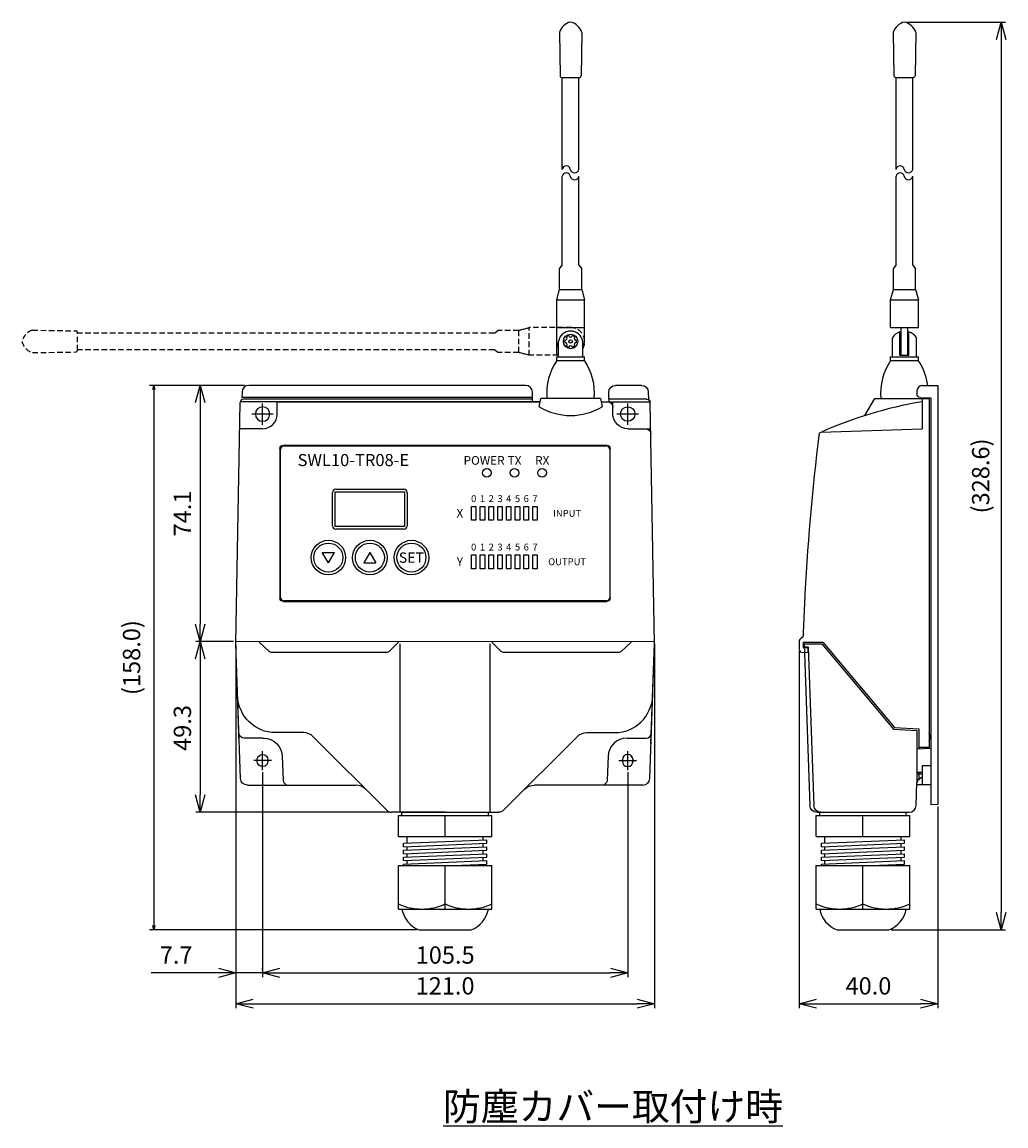
# Model space of a CAD drawing. Extents: x -219 to 380, y -44 to 310.
# Drawn here: x 96 to 380, y -44 to 275 of the extents above; entities that cross this region are included whole.
import ezdxf

# ---------------------------------------------------------------- set-up
doc = ezdxf.new("R2010")
doc.units = 0
doc.linetypes.add('CENTER2', pattern=[1.125, 0.75, -0.125, 0.125, -0.125])
doc.linetypes.add('DASHED2', pattern=[9.525, 6.35, -3.175])
doc.layers.get('0').update_dxf_attribs({"linetype": 'CONTINUOUS'})
doc.layers.get('DEFPOINTS').update_dxf_attribs({"linetype": 'CONTINUOUS'})
for name, color, linetype in [('OPTカバー', 7, 'CONTINUOUS'), ('OPTカバー寸法', 7, 'CONTINUOUS'), ('アンテナ', 7, 'CONTINUOUS'), ('表ケース', 7, 'CONTINUOUS'), ('表ケース寸法', 7, 'CONTINUOUS'), ('表面シート\u3000文字仕様図', 7, 'CONTINUOUS'), ('表面シート仕様図', 7, 'CONTINUOUS'), ('裏ケース', 7, 'CONTINUOUS'), ('防塵カバー付き', 7, 'CONTINUOUS')]:
    doc.layers.add(name, color=color, linetype=linetype)
doc.styles.get("Standard").update_dxf_attribs({"font": 'romans.shx', "bigfont": 'extfont.shx'})
doc.dimstyles.new('ISO-25', dxfattribs={"dimtxt": 2.2, "dimasz": 1.2, "dimexe": 1.25, "dimexo": 0.625, "dimtad": 1, "dimdec": 1, "dimzin": 1, "dimdsep": 46, "dimtxsty": 'STANDARD', "dimblk": 'OPEN30', "dimcen": 2.5, "dimadec": 0, "dimazin": 0, "dimtfac": 1, "dimtdec": 1, "dimtmove": 0, "dimatfit": 3, "dimldrblk": 'OPEN30', "dimfxl": 1, "dimarcsym": 0})

# ---------------------------------------------------------------- blocks, each defined once
blk = doc.blocks.new('_OPEN30')
at = {"color": 0, "linetype": 'ByBlock'}
for p, q in [((-1, 0.268), (0, 0)), ((0, 0), (-1, -0.268)), ((0, 0), (-1, 0))]:
    blk.add_line(p, q, dxfattribs=at)
blk = doc.blocks.new('*D27')
at = {"layer": 'DEFPOINTS', "color": 0}
for p in [(157.76, 96.01), (147.47, 46.7), (202.78, 46.7)]:
    blk.add_point(p, dxfattribs=at)
at = {"layer": 'OPTカバー寸法', "color": 0, "lineweight": -2}
for p, q in [((157.13, 96.01), (146.22, 96.01)), ((147.47, 91.01), (147.47, 51.7)), ((202.15, 46.7), (146.22, 46.7))]:
    blk.add_line(p, q, dxfattribs=at)
at = {"layer": 'OPTカバー寸法', "color": 0, "lineweight": -2, "xscale": 5, "yscale": 5, "zscale": 5}
for p, rotation in [((147.47, 96.01), 90), ((147.47, 46.7), 270)]:
    blk.add_blockref('_OPEN30', p, dxfattribs=dict(at, rotation=rotation))
at = {"layer": 'OPTカバー寸法', "color": 0, "insert": (142.97, 71.05), "char_height": 5, "attachment_point": 5, "rotation": 90}
blk.add_mtext('49.3', dxfattribs=at)
blk = doc.blocks.new('*D28')
at = {"layer": 'DEFPOINTS', "color": 0}
for p in [(165.5, 58.88), (271, 58.88), (271, 0.26)]:
    blk.add_point(p, dxfattribs=at)
at = {"layer": '防塵カバー付き', "color": 0, "lineweight": -2}
for p, q in [((165.5, 58.26), (165.5, -0.99)), ((271, 58.26), (271, -0.99)), ((170.5, 0.26), (266, 0.26))]:
    blk.add_line(p, q, dxfattribs=at)
at = {"layer": '防塵カバー付き', "color": 0, "lineweight": -2, "xscale": 5, "yscale": 5, "zscale": 5, "rotation": 180}
blk.add_blockref('_OPEN30', (165.5, 0.26), dxfattribs=at)
at = {"layer": '防塵カバー付き', "color": 0, "lineweight": -2, "xscale": 5, "yscale": 5, "zscale": 5}
blk.add_blockref('_OPEN30', (271, 0.26), dxfattribs=at)
at = {"layer": '防塵カバー付き', "color": 0, "insert": (218.25, 4.76), "char_height": 5, "attachment_point": 5}
blk.add_mtext('105.5', dxfattribs=at)
blk = doc.blocks.new('*D29')
at = {"layer": 'DEFPOINTS', "color": 0}
for p in [(350.98, 275.12), (346.48, 12.7), (378.95, 12.7)]:
    blk.add_point(p, dxfattribs=at)
at = {"layer": 'OPTカバー寸法', "color": 0, "lineweight": -2}
for p, q in [((351.6, 275.12), (380.2, 275.12)), ((378.95, 270.12), (378.95, 17.7)), ((347.1, 12.7), (380.2, 12.7))]:
    blk.add_line(p, q, dxfattribs=at)
at = {"layer": 'OPTカバー寸法', "color": 0, "lineweight": -2, "xscale": 5, "yscale": 5, "zscale": 5}
for p, rotation in [((378.95, 275.12), 90), ((378.95, 12.7), 270)]:
    blk.add_blockref('_OPEN30', p, dxfattribs=dict(at, rotation=rotation))
at = {"layer": 'OPTカバー寸法', "color": 0, "insert": (373.64, 143.91), "char_height": 5, "attachment_point": 5, "rotation": 90}
blk.add_mtext('(328.6)', dxfattribs=at)
blk = doc.blocks.new('*D30')
at = {"layer": 'DEFPOINTS', "color": 0}
for p in [(278.71, 96.02), (157.76, 95.4), (278.71, -8.66)]:
    blk.add_point(p, dxfattribs=at)
at = {"layer": '防塵カバー付き', "color": 0, "lineweight": -2}
for p, q in [((157.76, 94.77), (157.76, -9.91)), ((278.71, 95.4), (278.71, -9.91)), ((162.76, -8.66), (273.71, -8.66))]:
    blk.add_line(p, q, dxfattribs=at)
at = {"layer": '防塵カバー付き', "color": 0, "lineweight": -2, "xscale": 5, "yscale": 5, "zscale": 5, "rotation": 180}
blk.add_blockref('_OPEN30', (157.76, -8.66), dxfattribs=at)
at = {"layer": '防塵カバー付き', "color": 0, "lineweight": -2, "xscale": 5, "yscale": 5, "zscale": 5}
blk.add_blockref('_OPEN30', (278.71, -8.66), dxfattribs=at)
at = {"layer": '防塵カバー付き', "color": 0, "insert": (218.23, -4.16), "char_height": 5, "attachment_point": 5}
blk.add_mtext('121.0', dxfattribs=at)
blk = doc.blocks.new('*D31')
at = {"layer": 'DEFPOINTS', "color": 0}
for p in [(157.76, 11.1), (165.5, 0.26), (165.5, 0.26)]:
    blk.add_point(p, dxfattribs=at)
at = {"layer": '防塵カバー付き', "color": 0, "lineweight": -2}
for p, q in [((157.76, 10.47), (157.76, -0.99)), ((152.76, 0.26), (133.28, 0.26)), ((165.5, 0.26), (157.76, 0.26)), ((165.5, 0.89), (165.5, 1.51)), ((170.5, 0.26), (175.5, 0.26))]:
    blk.add_line(p, q, dxfattribs=at)
at = {"layer": '防塵カバー付き', "color": 0, "lineweight": -2, "xscale": 5, "yscale": 5, "zscale": 5}
blk.add_blockref('_OPEN30', (157.76, 0.26), dxfattribs=at)
at = {"layer": '防塵カバー付き', "color": 0, "lineweight": -2, "xscale": 5, "yscale": 5, "zscale": 5, "rotation": 180}
blk.add_blockref('_OPEN30', (165.5, 0.26), dxfattribs=at)
at = {"layer": '防塵カバー付き', "color": 0, "insert": (140.52, 4.76), "char_height": 5, "attachment_point": 5}
blk.add_mtext('7.7', dxfattribs=at)
blk = doc.blocks.new('*D32')
at = {"layer": 'DEFPOINTS', "color": 0}
for p in [(160.93, 170.1), (147.47, 96.01), (157.76, 96.01)]:
    blk.add_point(p, dxfattribs=at)
at = {"layer": '防塵カバー付き', "color": 0, "lineweight": -2}
for p, q in [((160.3, 170.1), (146.22, 170.1)), ((147.47, 165.1), (147.47, 101.01)), ((157.13, 96.01), (146.22, 96.01))]:
    blk.add_line(p, q, dxfattribs=at)
at = {"layer": '防塵カバー付き', "color": 0, "lineweight": -2, "xscale": 5, "yscale": 5, "zscale": 5}
for p, rotation in [((147.47, 170.1), 90), ((147.47, 96.01), 270)]:
    blk.add_blockref('_OPEN30', p, dxfattribs=dict(at, rotation=rotation))
at = {"layer": '防塵カバー付き', "color": 0, "insert": (142.97, 133.06), "char_height": 5, "attachment_point": 5, "rotation": 90}
blk.add_mtext('74.1', dxfattribs=at)
blk = doc.blocks.new('*D33')
at = {"layer": 'DEFPOINTS', "color": 0}
for p in [(320.53, 93.86), (360.58, 49), (360.58, -8.66)]:
    blk.add_point(p, dxfattribs=at)
at = {"layer": '防塵カバー付き', "color": 0, "lineweight": -2}
for p, q in [((320.53, 93.24), (320.53, -9.91)), ((360.58, 48.38), (360.58, -9.91)), ((325.53, -8.66), (355.58, -8.66))]:
    blk.add_line(p, q, dxfattribs=at)
at = {"layer": '防塵カバー付き', "color": 0, "lineweight": -2, "xscale": 5, "yscale": 5, "zscale": 5, "rotation": 180}
blk.add_blockref('_OPEN30', (320.53, -8.66), dxfattribs=at)
at = {"layer": '防塵カバー付き', "color": 0, "lineweight": -2, "xscale": 5, "yscale": 5, "zscale": 5}
blk.add_blockref('_OPEN30', (360.58, -8.66), dxfattribs=at)
at = {"layer": '防塵カバー付き', "color": 0, "insert": (340.56, -4.16), "char_height": 5, "attachment_point": 5}
blk.add_mtext('40.0', dxfattribs=at)
blk = doc.blocks.new('*D34')
at = {"color": 0, "lineweight": -2}
for p, q in [((159.68, 170.1), (132.83, 170.1)), ((134.08, 168.9), (134.08, 13.9)), ((210.13, 12.7), (132.83, 12.7))]:
    blk.add_line(p, q, dxfattribs=at)
at = {"layer": 'DEFPOINTS', "color": 0}
for p in [(160.3, 170.1), (134.08, 12.7), (210.75, 12.7)]:
    blk.add_point(p, dxfattribs=at)
at = {"color": 0, "lineweight": -2, "xscale": 1.199999999999999, "yscale": 1.199999999999999, "zscale": 1.199999999999999}
for p, rotation in [((134.08, 170.1), 90), ((134.08, 12.7), 270)]:
    blk.add_blockref('_OPEN30', p, dxfattribs=dict(at, rotation=rotation))
at = {"color": 0, "insert": (128.28, 91.4), "char_height": 5, "attachment_point": 5, "rotation": 90}
blk.add_mtext('(158.0)', dxfattribs=at)

msp = doc.modelspace()

# ---------------------------------------------------------------- linework, layer by layer
at = {"layer": 'OPTカバー', "linetype": 'Continuous'}
for p, q in [((159.12, 56.46, 0), (157.76, 95.4)), ((205.25, 46.7), (205.25, 95.4)), ((231.25, 46.7), (231.25, 95.4)), ((277.38, 56.46, 0), (278.74, 95.4)), ((321.97, 95.4), (327.13, 95.4)), ((321.98, 95.4), (323.61, 48.63)), ((323.17, 94.4), (322.01, 94.4)), ((323.17, 94.4), (324.77, 48.63)), ((327.13, 95.4), (347.85, 70.71)), ((347.85, 70.71), (354.58, 70.36)), ((354.58, 70.36), (354.58, 55.29)), ((165.69, 68.13), (160.16, 68.13, 0)), ((177.29, 69.7), (169.28, 69.7, 0)), ((201.36, 47.28), (180.12, 68.53)), ((235.14, 47.28), (256.38, 68.53)), ((259.21, 69.7), (267.22, 69.7, 0)), ((270.81, 68.13), (276.34, 68.13, 0)), ((163.95, 61.83), (163.95, 61.43)), ((167.05, 61.43), (167.05, 61.83)), ((171.19, 62.83), (171.42, 55.98)), ((265.31, 62.83), (265.08, 55.98)), ((269.45, 61.43), (269.45, 61.83)), ((272.55, 61.83), (272.55, 61.43)), ((354.58, 57.79), (356.08, 57.79)), ((356.08, 57.79), (356.08, 56.79)), ((161.12, 54.53), (192.45, 54.53)), ((275.38, 54.53), (244.05, 54.53)), ((354.34, 48.63), (354.58, 55.29)), ((355.65, 56.49, 0), (354.58, 55.73)), ((218.25, 46.7), (202.78, 46.7)), ((218.25, 46.7), (233.73, 46.7)), ((325.61, 46.7), (352.35, 46.7))]:
    msp.add_line(p, q, dxfattribs=at)
at = {"layer": 'OPTカバー'}
for p, q in [((165.5, 58.88), (165.5, 64.38)), ((168.05, 61.6), (162.95, 61.6)), ((204.75, 45.7), (231.75, 45.7)), ((204.75, 39.7), (204.75, 45.7)), ((205.75, 46.7), (230.75, 46.7)), ((205.75, 45.7), (205.75, 46.7)), ((205.75, 45.7), (230.75, 45.7)), ((230.75, 45.7), (230.75, 46.7)), ((231.75, 39.7), (231.75, 45.7)), ((325.48, 45.7), (352.48, 45.7)), ((325.48, 39.7), (325.48, 45.7)), ((326.48, 46.7), (351.48, 46.7)), ((326.48, 45.7), (326.48, 46.7)), ((326.48, 45.7), (351.48, 45.7)), ((338.98, 39.7), (338.98, 45.7)), ((351.48, 45.7), (351.48, 46.7)), ((352.48, 39.7), (352.48, 45.7)), ((204.75, 39.7), (231.75, 39.7)), ((206.25, 37.7), (230.25, 38.7)), ((207.25, 37.74), (207.25, 39.7)), ((229.25, 38.66), (229.25, 39.7)), ((230.25, 37.7), (230.25, 38.7)), ((325.48, 39.7), (352.48, 39.7)), ((326.98, 37.7), (350.98, 38.7)), ((327.98, 37.74), (327.98, 39.7)), ((349.98, 38.66), (349.98, 39.7)), ((350.98, 37.7), (350.98, 38.7)), ((206.25, 36.7), (230.25, 37.7)), ((206.25, 36.7), (206.25, 37.7)), ((206.25, 35.7), (230.25, 36.7)), ((206.25, 34.7), (230.25, 35.7)), ((206.25, 34.7), (206.25, 35.7)), ((207.25, 35.74), (207.25, 36.74)), ((229.25, 36.66), (229.25, 37.66)), ((229.25, 34.7), (229.25, 35.66)), ((230.25, 35.7), (230.25, 36.7)), ((326.98, 36.7), (350.98, 37.7)), ((326.98, 36.7), (326.98, 37.7)), ((326.98, 35.7), (350.98, 36.7)), ((326.98, 34.7), (350.98, 35.7)), ((326.98, 34.7), (326.98, 35.7)), ((327.98, 35.74), (327.98, 36.74)), ((349.98, 36.66), (349.98, 37.66)), ((349.98, 34.7), (349.98, 35.66)), ((350.98, 35.7), (350.98, 36.7)), ((206.25, 33.7), (230.25, 34.7)), ((206.25, 32.7), (230.25, 33.7)), ((206.25, 32.7), (206.25, 33.7)), ((206.25, 31.7), (230.25, 32.7)), ((207.25, 33.7), (207.25, 34.74)), ((207.25, 31.7), (207.25, 32.7)), ((229.25, 32.7), (229.25, 33.7)), ((230.25, 33.7), (230.25, 34.7)), ((230.25, 31.7), (230.25, 32.7)), ((326.98, 33.7), (350.98, 34.7)), ((326.98, 32.7), (350.98, 33.7)), ((326.98, 32.7), (326.98, 33.7)), ((326.98, 31.7), (350.98, 32.7)), ((327.98, 33.7), (327.98, 34.74)), ((327.98, 31.7), (327.98, 32.7)), ((349.98, 32.7), (349.98, 33.7)), ((350.98, 33.7), (350.98, 34.7)), ((350.98, 31.7), (350.98, 32.7)), ((204.75, 31.3), (231.75, 31.3)), ((204.75, 18.7), (204.75, 31.3)), ((206.25, 31.3), (206.25, 31.7)), ((218.25, 18.7), (218.25, 31.3)), ((220.65, 31.3), (230.25, 31.7)), ((229.25, 31.3), (229.25, 31.66)), ((231.75, 18.7), (231.75, 31.3)), ((325.48, 31.3), (352.48, 31.3)), ((325.48, 18.7), (325.48, 31.3)), ((326.98, 31.3), (326.98, 31.7)), ((338.98, 18.7), (338.98, 31.3)), ((341.38, 31.3), (350.98, 31.7)), ((349.98, 31.3), (349.98, 31.66)), ((352.48, 18.7), (352.48, 31.3)), ((204.75, 18.7), (231.75, 18.7)), ((325.48, 18.7), (352.48, 18.7)), ((210.75, 12.7), (225.75, 12.7)), ((331.48, 12.7), (346.48, 12.7))]:
    msp.add_line(p, q, dxfattribs=at)
at = {"layer": 'OPTカバー', "linetype": 'Continuous', "extrusion": (0, 9.6525e-12, -1)}
msp.add_arc((-169.28, 80.7, 0), 11, 270, 358, dxfattribs=at)
at = {"layer": 'OPTカバー', "linetype": 'Continuous'}
for centre, radius, start, end in [((267.22, 80.7, 0), 11, 270, 358), ((177.29, 65.7), 4, 45, 90), ((270.81, 62.63), 5.5, 90, 178), ((276.34, 69.63, 0), 1.5, 270, 358), ((271, 61.83), 1.55, 0, 180), ((271, 61.43), 1.55, 180, 0), ((172.92, 56.03), 1.5, 182, 270), ((192.45, 50.53), 4, 45, 90), ((275.38, 56.53, 0), 2, 270, 358), ((352.35, 48.7), 2, 270, 358), ((202.78, 48.7), 2, 225, 270)]:
    msp.add_arc(centre, radius, start, end, dxfattribs=at)
at = {"layer": 'OPTカバー', "linetype": 'Continuous', "extrusion": (0, 9.1027e-12, -1)}
msp.add_arc((-160.16, 69.63, 0), 1.5, 270, 358, dxfattribs=at)
at = {"layer": 'OPTカバー', "linetype": 'Continuous', "extrusion": (0, 0, -1)}
for centre, radius, start, end in [((-165.69, 62.63), 5.5, 90, 178), ((-259.21, 65.7), 4, 45, 90), ((-165.5, 61.83), 1.55, 0, 180), ((-165.5, 61.43), 1.55, 180, 0), ((-244.05, 50.53), 4, 45, 90), ((-263.58, 56.03), 1.5, 182, 270), ((-325.61, 48.7), 2, 270, 358), ((-326.77, 48.7), 2, 270, 358), ((-233.73, 48.7), 2, 225, 270)]:
    msp.add_arc(centre, radius, start, end, dxfattribs=at)
at = {"layer": 'OPTカバー', "linetype": 'Continuous', "extrusion": (0, 6.088e-12, -1)}
msp.add_arc((-161.12, 56.53, 0), 2, 270, 358, dxfattribs=at)
at = {"layer": 'OPTカバー', "linetype": 'Continuous', "extrusion": (-1.66667e-10, 0, -1)}
msp.add_arc((-355.08, 57.31, 0), 1, 180, 234.9219, dxfattribs=at)
at = {"layer": 'OPTカバー'}
for centre, radius, start, end in [((211.5, 34.64), 15.94, 244.9424, 295.0576), ((225, 34.64), 15.94, 244.9424, 295.0576), ((332.23, 34.64), 15.94, 244.9424, 295.0576), ((345.73, 34.64), 15.94, 244.9424, 295.0576), ((213.5, 20.07), 7.87, 190.0607, 249.5505), ((223, 20.07), 7.87, 290.4495, 349.9393), ((334.23, 20.07), 7.87, 190.0607, 249.5505), ((343.73, 20.07), 7.87, 290.4495, 349.9393)]:
    msp.add_arc(centre, radius, start, end, dxfattribs=at)
at = {"layer": 'OPTカバー寸法'}
for p, q in [((271, 58.88), (271, 64.38)), ((268.45, 61.6), (273.55, 61.6)), ((218.25, 39.7), (218.25, 45.7))]:
    msp.add_line(p, q, dxfattribs=at)
at = {"layer": 'アンテナ'}
for p, q in [((254.5, 275.12), (254.5, 275.12)), ((350.98, 275.12), (350.98, 275.12)), ((251.25, 272.12), (251.45, 259.62)), ((257.75, 272.12), (257.55, 259.62)), ((347.73, 272.12), (347.93, 259.62)), ((354.23, 272.12), (354.03, 259.62)), ((251.9, 259.12), (257.1, 259.12)), ((252.1, 232.54), (252.1, 259.12)), ((256.9, 232.54), (256.9, 259.12)), ((348.38, 259.12), (353.58, 259.12)), ((348.58, 232.54), (348.58, 259.12)), ((353.38, 232.54), (353.38, 259.12)), ((252.1, 204.8), (252.1, 230.54)), ((256.9, 204.8), (256.9, 230.54)), ((348.58, 204.8), (348.58, 230.54)), ((353.38, 204.8), (353.38, 230.54)), ((251.3, 203.8), (252.1, 204.8)), ((256.9, 204.8), (257.7, 203.8)), ((347.78, 203.8), (348.58, 204.8)), ((353.38, 204.8), (354.18, 203.8)), ((251.3, 197.8), (251.3, 203.8)), ((257.7, 197.8), (257.7, 203.8)), ((347.78, 197.8), (347.78, 203.8)), ((354.18, 197.8), (354.18, 203.8)), ((250.5, 194.8), (251.3, 197.8)), ((251.3, 197.8), (257.7, 197.8)), ((257.7, 197.8), (258.5, 194.8)), ((346.98, 194.8), (347.78, 197.8)), ((347.78, 197.8), (354.18, 197.8)), ((354.18, 197.8), (354.98, 194.8))]:
    msp.add_line(p, q, dxfattribs=at)
at = {"layer": 'アンテナ', "color": 0}
for p, q in [((250.5, 194.8), (258.5, 194.8)), ((250.5, 182.51), (250.5, 194.8)), ((258.5, 182.51), (258.5, 194.8)), ((346.98, 186.8), (346.98, 194.8)), ((346.98, 194.8), (354.98, 194.8)), ((354.98, 186.8), (354.98, 194.8)), ((250.5, 186.8), (258.5, 186.8)), ((250.5, 178.8), (250.5, 186.8)), ((346.98, 186.8), (354.98, 186.8)), ((349.68, 178.8), (349.68, 185.56)), ((349.98, 178.8), (349.98, 186.8)), ((351.98, 178.8), (351.98, 186.8)), ((352.28, 178.8), (352.28, 185.56)), ((251, 178.3), (251, 182.8)), ((258, 178.3), (258, 182.8)), ((347.48, 178.3), (347.48, 183.8)), ((349.68, 185.02), (349.98, 185.02)), ((351.98, 185.02), (352.28, 185.02)), ((354.48, 178.3), (354.48, 183.8)), ((349.68, 178.8), (352.28, 178.8)), ((250.5, 178.3), (258.5, 178.3)), ((250.5, 177.3), (250.5, 178.3)), ((250.5, 177.3), (258.5, 177.3)), ((258.5, 177.3), (258.5, 178.3)), ((346.98, 177.3), (346.98, 178.3)), ((346.98, 178.3), (354.98, 178.3)), ((346.98, 177.3), (354.98, 177.3)), ((354.98, 177.3), (354.98, 178.3)), ((344.13, 166.3), (357.83, 166.3))]:
    msp.add_line(p, q, dxfattribs=at)
at = {"layer": 'アンテナ', "linetype": 'DASHED2', "ltscale": 0.25}
for p, q in [((99, 186.05), (111.5, 185.85)), ((112, 180.2), (112, 185.4)), ((232.5, 185.2), (112, 185.2)), ((232.5, 185.2), (233.5, 186)), ((239.5, 186), (233.5, 186)), ((239.5, 179.6), (239.5, 186)), ((99, 179.55), (111.5, 179.75)), ((232.5, 180.4), (112, 180.4)), ((233.5, 179.6), (232.5, 180.4)), ((239.5, 179.6), (233.5, 179.6))]:
    msp.add_line(p, q, dxfattribs=at)
at = {"layer": 'アンテナ', "linetype": 'CENTER2', "ltscale": 0.25}
for p, q in [((239.5, 186), (242.5, 186.8)), ((242.5, 178.8), (239.5, 179.6))]:
    msp.add_line(p, q, dxfattribs=at)
at = {"layer": 'アンテナ', "color": 0, "linetype": 'DASHED2', "ltscale": 0.25}
for p, q in [((242.5, 178.8), (242.5, 186.8)), ((254.79, 186.8), (242.5, 186.8)), ((251, 178.8), (242.5, 178.8))]:
    msp.add_line(p, q, dxfattribs=at)
at = {"layer": 'アンテナ', "linetype": 'DASHED2', "ltscale": 0.5}
msp.add_line((96, 182.8), (96, 182.8), dxfattribs=at)
at = {"layer": 'アンテナ', "color": 0}
for radius in [2.1, 0.5]:
    msp.add_circle((254.5, 182.8), radius, dxfattribs=at)
at = {"layer": 'アンテナ'}
for centre, radius, start, end in [((255.42, 270.87), 4.35, 102.1673, 163.2515), ((253.58, 270.87), 4.35, 16.7485, 77.8327), ((351.89, 270.87), 4.35, 102.1673, 163.2515), ((350.06, 270.87), 4.35, 16.7485, 77.8327), ((252, 259.66), 0.552, 184.4186, 280.4442), ((257, 259.66), 0.552, 259.5558, 355.5814), ((348.48, 259.66), 0.552, 184.4186, 280.4442), ((353.48, 259.66), 0.552, 259.5558, 355.5814), ((253.25, 232.38), 1.16, 7.9818, 172.0182), ((349.73, 232.38), 1.16, 7.9818, 172.0182), ((253.25, 230.38), 1.16, 7.9818, 172.0182), ((255.65, 232.81), 1.28, 192.4621, 347.5379), ((255.65, 230.81), 1.28, 192.4621, 347.5379), ((349.73, 230.38), 1.16, 7.9818, 172.0182), ((352.13, 232.81), 1.28, 192.4621, 347.5379), ((352.13, 230.81), 1.28, 192.4621, 347.5379)]:
    msp.add_arc(centre, radius, start, end, dxfattribs=at)
at = {"layer": 'アンテナ', "linetype": 'DASHED2', "ltscale": 0.25}
for centre, start, end in [((100.25, 181.88), 106.7485, 167.8327), ((100.25, 183.72), 192.1673, 253.2515)]:
    msp.add_arc(centre, 4.35, start, end, dxfattribs=at)
at = {"layer": 'アンテナ', "linetype": 'DASHED2', "ltscale": 0.5}
for centre, start, end in [((111.46, 185.3), 349.5558, 85.5814), ((111.46, 180.3), 274.4186, 10.4442)]:
    msp.add_arc(centre, 0.552, start, end, dxfattribs=at)
at = {"layer": 'アンテナ', "color": 0}
for centre, radius, start, end in [((254.5, 182.26), 3.54, 8.7974, 171.2026), ((350.98, 181.68), 4.09, 108.5235, 148.7961), ((350.98, 181.68), 4.09, 31.2039, 71.4765), ((254.5, 182.8), 4.01, 184.0975, 209.2186), ((254.5, 182.8), 1.75, 166.4264, 193.5736), ((252.98, 183.67), 0.5, 248.2132, 51.7868), ((252.98, 181.92), 0.5, 308.2132, 111.7868), ((254.5, 182.8), 1.75, 106.4264, 133.5736), ((254.5, 184.55), 0.5, 188.2132, 351.7868), ((254.5, 182.8), 1.75, 46.4264, 73.5736), ((256.02, 183.67), 0.5, 128.2132, 291.7868), ((256.02, 181.92), 0.5, 68.2132, 231.7868), ((254.5, 182.8), 1.75, 346.4264, 13.5736), ((254.5, 182.8), 4.01, 330.7814, 355.9025), ((254.5, 182.8), 1.75, 226.4264, 253.5736), ((254.5, 181.05), 0.5, 8.2132, 171.7868), ((254.5, 182.8), 1.75, 286.4264, 313.5736), ((264.57, 167.78), 16.98, 145.9298, 185.0194), ((244.43, 167.78), 16.98, 354.9806, 34.0702), ((361.05, 167.78), 16.98, 145.9298, 185.0194), ((340.91, 167.78), 16.98, 7.7316, 34.0702)]:
    msp.add_arc(centre, radius, start, end, dxfattribs=at)
at = {"layer": 'アンテナ', "color": 0, "linetype": 'DASHED2', "ltscale": 0.25}
msp.add_arc((254.49, 182.73), 4.08, 329.3933, 85.7923, dxfattribs=at)
at = {"layer": '表ケース', "color": 0, "linetype": 'Continuous'}
for p, q in [((243.5, 166.1), (160, 166.1)), ((243.5, 165.33), (243.5, 166.1)), ((245.4, 163.91), (245.9, 166.3)), ((263.1, 166.3), (245.9, 166.3)), ((263.1, 166.3), (263.6, 163.91)), ((276.5, 166.1), (265.5, 166.1)), ((265.5, 166.1), (265.5, 165.33)), ((339.53, 161.37), (342.38, 166.3)), ((342.38, 166.3), (358.08, 166.3)), ((356.08, 166.3), (356.08, 157.55)), ((358.08, 166.3), (358.08, 163.3)), ((157.75, 95.6), (159, 165.12)), ((245.7, 165.33), (159, 165.33)), ((169.75, 161.8), (169.75, 165.33)), ((263.3, 165.33), (277.48, 165.33)), ((266.75, 161.8), (266.75, 165.33)), ((278.75, 95.6), (277.5, 165.12)), ((358.08, 163.3), (358.08, 65.43)), ((165.5, 157.55), (158.86, 157.55)), ((271, 157.55), (277.64, 157.55)), ((326.82, 156.53), (356.08, 157.55)), ((170.5, 151.8), (170.5, 108.6)), ((171.5, 152.8), (264.95, 152.8)), ((265.95, 108.6), (265.95, 151.8)), ((171.5, 107.6), (264.95, 107.6)), ((278.74, 95.91), (157.76, 96.01)), ((164.5, 95.9), (167.5, 93.1)), ((204.75, 95.9), (201.95, 93.1)), ((231.75, 95.9), (234.55, 93.1)), ((272, 95.9), (269, 93.1)), ((320.53, 96), (320.53, 93.86)), ((321.73, 95.9), (327.37, 95.9)), ((321.73, 95.9), (321.73, 94.2)), ((327.37, 95.9), (348.09, 71.2)), ((158.77, 66.5), (157.75, 95.6)), ((201.45, 92.9), (168.11, 92.9)), ((268.39, 92.9), (235.05, 92.9)), ((277.73, 66.5), (278.75, 95.6)), ((323.13, 92.81), (321.5, 92.87)), ((323.13, 94.2), (321.73, 94.2)), ((323.13, 92.81), (323.13, 94.2)), ((348.09, 71.2), (355.08, 70.83)), ((355.08, 70.83), (355.08, 65.05)), ((358.08, 65.43), (355.08, 65.43)), ((355.08, 58.22), (355.08, 56.09))]:
    msp.add_line(p, q, dxfattribs=at)
at = {"layer": '表ケース', "color": 0}
for p, q in [((165.5, 158.7), (165.5, 164.9)), ((271, 158.7), (271, 164.9)), ((168.6, 161.8), (162.4, 161.8)), ((274.1, 161.8), (267.9, 161.8))]:
    msp.add_line(p, q, dxfattribs=at)
at = {"layer": '表ケース', "color": 0, "linetype": 'Continuous', "extrusion": (0, 0, -1)}
msp.add_circle((-165.5, 161.8), 2.1, dxfattribs=at)
at = {"layer": '表ケース', "color": 0, "linetype": 'Continuous'}
msp.add_circle((271, 161.8), 2.1, dxfattribs=at)
for centre, radius, start, end in [((160, 165.1), 1, 90, 178.973), ((254.5, 178.97), 17.59, 238.8484, 301.1516), ((376.06, 46.32), 120.7, 99.528, 114.3034), ((165.5, 161.8), 4.25, 270.0554, 359.6346), ((321.73, 96), 1.2, 118.8389, 180), ((321.53, 93.86), 1, 180, 268), ((356.56, 68.43), 1.82, 326.6015, 33.3985)]:
    msp.add_arc(centre, radius, start, end, dxfattribs=at)
at = {"layer": '表ケース', "color": 0, "linetype": 'Continuous', "extrusion": (0, 0, -1)}
for centre, radius, start, end in [((-276.5, 165.1), 1, 90, 178.973), ((-265.25, 163.83), 1.5, 90, 180), ((-271, 161.8), 4.25, 270.0554, 359.6346), ((-276.17, 156.05), 1.5, 90, 178.973), ((-1021.3, 72.13), 700, 2.82822, 6.90898), ((-171.5, 151.8), 1, 0, 90), ((-264.95, 151.8), 1, 90, 180), ((-171.5, 108.6), 1, 270, 0), ((-264.95, 108.6), 1, 180, 270), ((-1021.3, 72.13), 700, 2.12272, 2.82822), ((-320.58, 98.1), 1.2, 182.1227, 241.1611), ((-168.11, 93.9), 1, 270, 313.0251), ((-201.34, 93.9), 1, 225, 270), ((-235.16, 93.9), 1, 270, 315), ((-268.39, 93.9), 1, 226.9749, 270)]:
    msp.add_arc(centre, radius, start, end, dxfattribs=at)
at = {"layer": '表ケース寸法'}
msp.add_line((159.12, 56.46, 0), (157.76, 95.4), dxfattribs=at)
at = {"layer": '表面シート\u3000文字仕様図', "color": 0, "linetype": 'Continuous'}
for p, q in [((170.7, 108.8), (170.7, 151.6)), ((170.7, 108.8), (170.7, 151.6)), ((170.7, 108.8), (170.7, 151.6)), ((170.7, 108.8), (170.7, 151.6)), ((171.7, 152.6), (264.8, 152.6)), ((171.7, 152.6), (264.8, 152.6)), ((171.7, 152.6), (264.8, 152.6)), ((171.7, 152.6), (264.8, 152.6)), ((265.8, 151.6), (265.8, 108.8)), ((265.8, 151.6), (265.8, 108.8)), ((265.8, 151.6), (265.8, 108.8)), ((265.8, 151.6), (265.8, 108.8)), ((182.75, 121.8), (186.25, 121.8)), ((184.5, 118.8), (182.75, 121.8)), ((184.5, 118.8), (186.25, 121.8)), ((196.5, 121.8), (194.75, 118.8)), ((196.5, 121.8), (198.25, 118.8)), ((194.75, 118.8), (198.25, 118.8)), ((264.8, 107.8), (171.7, 107.8)), ((264.8, 107.8), (171.7, 107.8)), ((264.8, 107.8), (171.7, 107.8)), ((264.8, 107.8), (171.7, 107.8))]:
    msp.add_line(p, q, dxfattribs=at)
for centre, radius, start, end in [((171.7, 151.6), 1, 90, 180), ((171.7, 151.6), 1, 90, 180), ((264.71, 151.51), 1.1, 4.8905, 85.1095), ((264.71, 151.51), 1.1, 4.8905, 85.1095), ((171.7, 108.8), 1, 180, 270), ((171.7, 108.8), 1, 180, 270), ((171.7, 108.8), 1, 180, 270), ((171.7, 108.8), 1, 180, 270), ((264.71, 108.89), 1.1, 274.8905, 355.1095), ((264.71, 108.89), 1.1, 274.8905, 355.1095)]:
    msp.add_arc(centre, radius, start, end, dxfattribs=at)
at = {"layer": '表面シート仕様図', "color": 0, "linetype": 'Continuous'}
for p, q in [((170.7, 108.8), (170.7, 151.6)), ((170.7, 108.8), (170.7, 151.6)), ((170.7, 108.8), (170.7, 151.6)), ((170.7, 108.8), (170.7, 151.6)), ((171.7, 152.6), (264.8, 152.6)), ((171.7, 152.6), (264.8, 152.6)), ((171.7, 152.6), (264.8, 152.6)), ((171.7, 152.6), (264.8, 152.6)), ((265.8, 151.6), (265.8, 108.8)), ((265.8, 151.6), (265.8, 108.8)), ((265.8, 151.6), (265.8, 108.8)), ((265.8, 151.6), (265.8, 108.8)), ((185.7, 129.5), (185.7, 139.1)), ((186.5, 139.3), (206.5, 139.3)), ((186.5, 129.3), (186.5, 139.3)), ((186.7, 140.1), (206.3, 140.1)), ((206.5, 139.3), (206.5, 129.3)), ((207.3, 139.1), (207.3, 129.5)), ((206.5, 129.3), (186.5, 129.3)), ((206.55, 129.3), (186.55, 129.3)), ((206.3, 128.5), (186.7, 128.5)), ((264.8, 107.8), (171.7, 107.8)), ((264.8, 107.8), (171.7, 107.8)), ((264.8, 107.8), (171.7, 107.8)), ((264.8, 107.8), (171.7, 107.8))]:
    msp.add_line(p, q, dxfattribs=at)
for points in [[(225.85, 135.1), (227.15, 135.1), (227.15, 131.1), (225.85, 131.1)], [(228.39, 135.1), (229.69, 135.1), (229.69, 131.1), (228.39, 131.1)], [(230.91, 135.1), (232.21, 135.1), (232.21, 131.1), (230.91, 131.1)], [(233.45, 135.1), (234.75, 135.1), (234.75, 131.1), (233.45, 131.1)], [(235.97, 135.1), (237.27, 135.1), (237.27, 131.1), (235.97, 131.1)], [(238.51, 135.1), (239.81, 135.1), (239.81, 131.1), (238.51, 131.1)], [(241.03, 135.1), (242.33, 135.1), (242.33, 131.1), (241.03, 131.1)], [(243.57, 135.1), (244.87, 135.1), (244.87, 131.1), (243.57, 131.1)], [(225.85, 121.1), (227.15, 121.1), (227.15, 117.1), (225.85, 117.1)], [(228.39, 121.1), (229.69, 121.1), (229.69, 117.1), (228.39, 117.1)], [(230.91, 121.1), (232.21, 121.1), (232.21, 117.1), (230.91, 117.1)], [(233.45, 121.1), (234.75, 121.1), (234.75, 117.1), (233.45, 117.1)], [(235.97, 121.1), (237.27, 121.1), (237.27, 117.1), (235.97, 117.1)], [(238.51, 121.1), (239.81, 121.1), (239.81, 117.1), (238.51, 117.1)], [(241.03, 121.1), (242.33, 121.1), (242.33, 117.1), (241.03, 117.1)], [(243.57, 121.1), (244.87, 121.1), (244.87, 117.1), (243.57, 117.1)]]:
    msp.add_lwpolyline(points, close=True, dxfattribs=at)
for centre, radius in [((230.3, 144.8), 1.25), ((238.3, 144.8), 1.25), ((246.25, 144.8), 1.25), ((184.5, 120.3), 5), ((184.5, 120.3), 4.2), ((196.5, 120.3), 5), ((196.5, 120.3), 4.2), ((208.5, 120.3), 5), ((208.5, 120.3), 4.2)]:
    msp.add_circle(centre, radius, dxfattribs=at)
for centre, radius, start, end in [((171.7, 151.6), 1, 90, 180), ((171.7, 151.6), 1, 90, 180), ((264.8, 151.6), 1, 0, 90), ((186.7, 139.1), 1, 90, 180), ((206.3, 139.1), 1, 0, 90), ((186.7, 129.5), 1, 180, 270), ((206.3, 129.5), 1, 270, 0), ((171.7, 108.8), 1, 180, 270), ((171.7, 108.8), 1, 180, 270), ((171.7, 108.8), 1, 180, 270), ((171.7, 108.8), 1, 180, 270), ((264.71, 108.89), 1.1, 274.8905, 355.1095), ((264.71, 108.89), 1.1, 274.8905, 355.1095)]:
    msp.add_arc(centre, radius, start, end, dxfattribs=at)
at = {"layer": '裏ケース', "color": 0, "linetype": 'Continuous'}
for p, q in [((241.5, 170.1), (161.5, 170.1)), ((275, 170.1), (267.5, 170.1)), ((356.02, 170.01), (358.58, 170.1)), ((358.58, 170.1), (360.58, 170.1)), ((360.58, 170.1), (360.58, 161.05)), ((243.5, 166.6), (159.5, 166.6)), ((159.55, 168.13), (159.52, 166.6)), ((243.5, 165.33), (243.5, 168.1)), ((265.5, 166.1), (265.5, 168.1)), ((276.95, 168.13), (276.99, 165.97)), ((354.58, 168.51), (354.58, 167.62)), ((355.54, 166.62), (358.58, 166.51)), ((358.58, 166.51), (358.58, 162.55)), ((169.75, 165.33), (245.64, 165.33)), ((358.58, 162.55), (358.58, 48.93)), ((360.58, 161.05), (360.58, 48.93)), ((354.58, 65.03), (358.58, 65.17)), ((354.58, 65.03), (354.58, 58.23)), ((354.58, 58.23), (356.08, 58.23)), ((356.08, 60.23), (358.58, 60.23)), ((356.08, 60.23), (356.08, 54.73)), ((354.58, 54.73), (354.58, 55.21)), ((354.58, 54.73), (356.08, 54.73)), ((356.08, 56.79), (355, 56.03)), ((356.08, 54.73), (358.58, 54.73)), ((358.58, 48.93), (360.58, 49))]:
    msp.add_line(p, q, dxfattribs=at)
for centre, radius, start, end in [((161.55, 168.1), 2, 90, 178.973), ((241.5, 168.1), 2, 0, 90), ((356.08, 168.51), 1.5, 92, 180), ((355.58, 55.21), 1, 125.0781, 180)]:
    msp.add_arc(centre, radius, start, end, dxfattribs=at)
at = {"layer": '裏ケース', "color": 0, "linetype": 'Continuous', "extrusion": (0, 0, -1)}
for centre, radius, start, end in [((-267.5, 168.1), 2, 0, 90), ((-274.95, 168.1), 2, 90, 178.973), ((-355.58, 167.62), 1, 272, 0)]:
    msp.add_arc(centre, radius, start, end, dxfattribs=at)

# ---------------------------------------------------------------- texts
at = {"insert": (217.64, -34.4), "char_height": 8, "width": 185.5, "attachment_point": 1}
msp.add_mtext('{\\L防塵カバー取付け時}', dxfattribs=at)
at = {"layer": '表面シート\u3000文字仕様図', "insert": (175.61, 150.25), "char_height": 3.5, "width": 34.597, "attachment_point": 1}
msp.add_mtext('{\\fArial|b0|i1|c0|p34;SWL10-TR08-E}', dxfattribs=at)
at = {"layer": '表面シート\u3000文字仕様図', "color": 0, "linetype": 'Continuous', "attachment_point": 5}
for s, insert, char_height, width in [('{\\fＭＳ ゴシック|b0|i0|c128|p49;POWER}', (229.5, 148.4), 2.5, 7), ('{\\fＭＳ ゴシック|b0|i0|c128|p49;TX}', (238.3, 148.4), 2.5, 4), ('{\\fＭＳ ゴシック|b0|i0|c128|p49;RX}', (246.3, 148.4), 2.5, 3.5), ('{\\fＭＳ ゴシック|b0|i0|c128|p49;0}', (226.5, 137.35), 2, 1.3), ('{\\fＭＳ ゴシック|b0|i0|c128|p49;1}', (229.04, 137.35), 2, 1.3), ('{\\fＭＳ ゴシック|b0|i0|c128|p49;2}', (231.56, 137.35), 2, 1.3), ('{\\fＭＳ ゴシック|b0|i0|c128|p49;3}', (234.1, 137.35), 2, 1.3), ('{\\fＭＳ ゴシック|b0|i0|c128|p49;4}', (236.62, 137.35), 2, 1.3), ('{\\fＭＳ ゴシック|b0|i0|c128|p49;5}', (239.16, 137.35), 2, 1.3), ('{\\fＭＳ ゴシック|b0|i0|c128|p49;6}', (241.68, 137.35), 2, 1.3), ('{\\fＭＳ ゴシック|b0|i0|c128|p49;7}', (244.22, 137.35), 2, 1.3), ('{\\fＭＳ ゴシック|b0|i0|c128|p49;X}', (222.5, 133.1), 2.5, 2.25), ('{\\fＭＳ ゴシック|b0|i0|c128|p49;INPUT}', (253.5, 133.1), 2, 10), ('{\\fＭＳ ゴシック|b0|i0|c128|p49;SET}', (208.5, 120.3), 3, 8.75), ('{\\fＭＳ ゴシック|b0|i0|c128|p49;0}', (226.5, 123.35), 2, 1.3), ('{\\fＭＳ ゴシック|b0|i0|c128|p49;1}', (229.04, 123.35), 2, 1.3), ('{\\fＭＳ ゴシック|b0|i0|c128|p49;2}', (231.56, 123.35), 2, 1.3), ('{\\fＭＳ ゴシック|b0|i0|c128|p49;3}', (234.1, 123.35), 2, 1.3), ('{\\fＭＳ ゴシック|b0|i0|c128|p49;4}', (236.62, 123.35), 2, 1.3), ('{\\fＭＳ ゴシック|b0|i0|c128|p49;5}', (239.16, 123.35), 2, 1.3), ('{\\fＭＳ ゴシック|b0|i0|c128|p49;6}', (241.68, 123.35), 2, 1.3), ('{\\fＭＳ ゴシック|b0|i0|c128|p49;7}', (244.22, 123.35), 2, 1.3), ('{\\fＭＳ ゴシック|b0|i0|c128|p49;Y}', (222.5, 119.1), 2.5, 2.5), ('{\\fＭＳ ゴシック|b0|i0|c128|p49;OUTPUT}', (253.5, 119.1), 2, 12.625)]:
    msp.add_mtext(s, dxfattribs=dict(at, insert=insert, char_height=char_height, width=width))

# ---------------------------------------------------------------- dimensions: what is measured, and where the dimension line sits
dim = msp.add_linear_dim(base=(134.08, 12.7), p1=(160.3, 170.1), p2=(210.75, 12.7), angle=90, text='(158.0)', dimstyle='ISO-25', override={"dimtxt": 5, "dimgap": 2})
dim.commit()
dim.dimension.update_dxf_attribs({"geometry": '*D34', "text_midpoint": (128.28, 91.4)})
at = {"layer": 'OPTカバー寸法'}
dim = msp.add_linear_dim(base=(378.95, 12.7), p1=(350.98, 275.12), p2=(346.48, 12.7), angle=90, text='(328.6)', dimstyle='ISO-25', override={"dimtxt": 5, "dimasz": 5, "dimgap": 1.5}, dxfattribs=at)
dim.commit()
dim.dimension.update_dxf_attribs({"geometry": '*D29', "text_midpoint": (373.64, 143.91)})
dim = msp.add_linear_dim(base=(147.47, 46.7), p1=(157.76, 96.01), p2=(202.78, 46.7), angle=90, dimstyle='ISO-25', override={"dimtxt": 5, "dimasz": 5, "dimgap": 2}, dxfattribs=at)
dim.commit()
dim.dimension.update_dxf_attribs({"geometry": '*D27', "text_midpoint": (147.47, 71.05), "dimtype": 160})
at = {"layer": '防塵カバー付き'}
dim = msp.add_linear_dim(base=(147.47, 96.01), p1=(160.93, 170.1), p2=(157.76, 96.01), angle=90, dimstyle='ISO-25', override={"dimtxt": 5, "dimasz": 5, "dimgap": 2}, dxfattribs=at)
dim.commit()
dim.dimension.update_dxf_attribs({"geometry": '*D32', "text_midpoint": (142.97, 133.06)})
for base, p1, p2, picture, middle in [((278.7081, -8.6603), (157.757, 95.399), (278.7081, 96.024), '*D30', (218.2325, -4.1603)), ((360.5771, -8.6603), (320.535, 93.8647), (360.5771, 49.0044), '*D33', (340.556, -4.1603))]:
    dim = msp.add_linear_dim(base=base, p1=p1, p2=p2, dimstyle='ISO-25', override={"dimtxt": 5, "dimasz": 5, "dimgap": 2}, dxfattribs=at)
    dim.commit()
    dim.dimension.update_dxf_attribs({"geometry": picture, "text_midpoint": middle})
for base, p1, p2, picture, middle in [((271, 0.26), (165.5, 58.88), (271, 58.88), '*D28', (218.25, 0.26)), ((165.5, 0.26), (157.76, 11.1), (165.5, 0.26), '*D31', (140.52, 0.26))]:
    dim = msp.add_linear_dim(base=base, p1=p1, p2=p2, dimstyle='ISO-25', override={"dimtxt": 5, "dimasz": 5, "dimgap": 2}, dxfattribs=at)
    dim.commit()
    dim.dimension.update_dxf_attribs({"geometry": picture, "text_midpoint": middle, "dimtype": 160})

doc.saveas('drawing.dxf')
